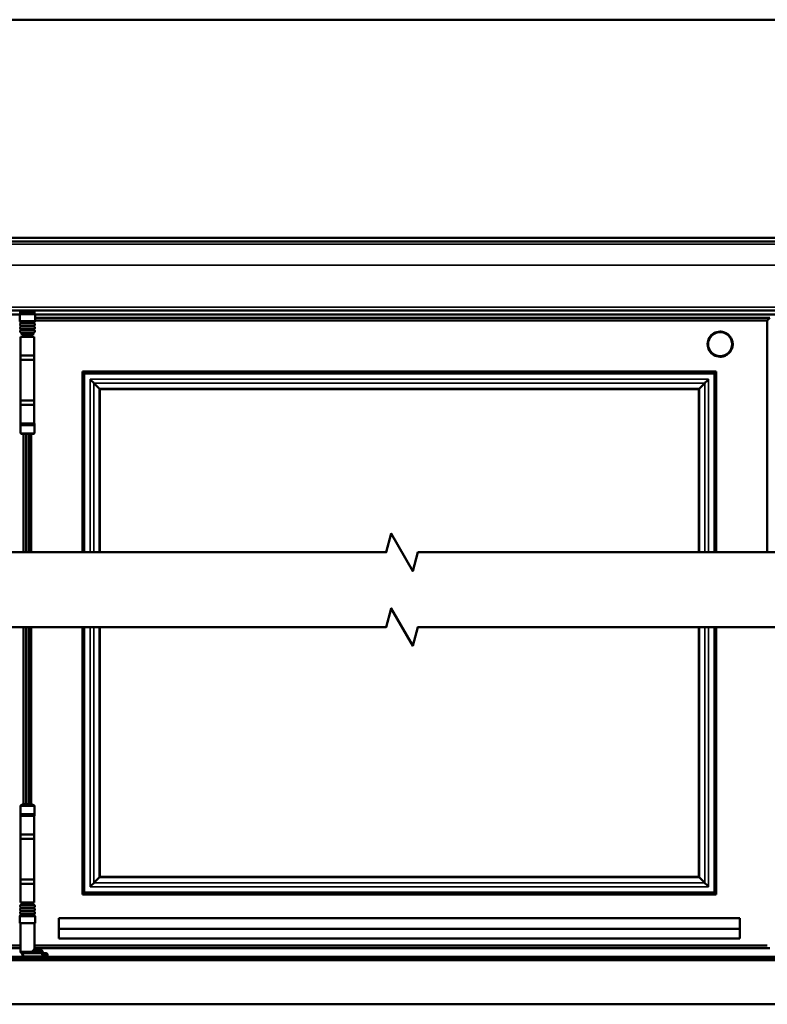
# Model space of a CAD drawing. Units: millimetres. Extents: x -2045 to 24973, y 0 to 11246.
# Drawn here: x 20366 to 21265, y 7191 to 8376 of the extents above; entities that cross this region are included whole.
import ezdxf

# ---------------------------------------------------------------- set-up
doc = ezdxf.new("R2010")
doc.units = ezdxf.units.MM
doc.header["$LTSCALE"] = 15
for name, color, linetype, lineweight in [('Etroit visible (ISO)', 7, 'Continuous', 35), ('Ligne interrompue (ISO)', 7, 'Continuous', 50), ('Visible (ISO)', 7, 'Continuous', 50)]:
    doc.layers.add(name, color=color, linetype=linetype, lineweight=lineweight)

msp = doc.modelspace()

# ---------------------------------------------------------------- linework, layer by layer
at = {"layer": 'Etroit visible (ISO)'}
for p, q in [((23063.1, 8108.8), (18588.5, 8108.8)), ((23063.1, 8105.8), (18588.5, 8105.8)), ((23063.1, 8080.7), (18588.5, 8080.7)), ((23063.1, 8029.8), (18588.5, 8029.8)), ((20367.6, 8026.1), (20366.5, 8026.1)), ((20366.5, 8025.1), (20367.6, 8025.1)), ((20367.6, 8025.1), (20367.6, 8026.1)), ((20368, 8025.1), (20367.6, 8025.1)), ((20367.6, 8024), (20367.6, 8025.1)), ((20368, 8026.1), (20368, 8025.1)), ((20369.4, 8025.1), (20368, 8025.1)), ((20368, 8024.1), (20368, 8025.1)), ((20369.4, 8026.1), (20369.4, 8025.1)), ((20369.4, 8025.1), (20370.6, 8025.1)), ((20370.6, 8026.1), (20370.6, 8025.1)), ((20370.9, 8025.1), (20370.6, 8025.1)), ((20370.6, 8024.2), (20370.6, 8025.1)), ((20370.9, 8026.1), (20370.9, 8025.1)), ((20370.9, 8025.1), (20371.9, 8025.1)), ((20370.9, 8025.1), (20370.9, 8024.2)), ((20378.9, 8025.1), (20380, 8025.1)), ((20380, 8026.1), (20380, 8025.1)), ((20380, 8024.2), (20380, 8025.1)), ((20380.2, 8025.1), (20380, 8025.1)), ((20380.2, 8026.1), (20380.2, 8025.1)), ((20380.2, 8025.1), (20381.5, 8025.1)), ((20380.2, 8025.1), (20380.2, 8024.2)), ((20381.5, 8026.1), (20381.5, 8025.1)), ((20382.9, 8025.1), (20381.5, 8025.1)), ((20382.9, 8026.1), (20382.9, 8025.1)), ((20382.9, 8024.1), (20382.9, 8025.1)), ((20383.3, 8025.1), (20382.9, 8025.1)), ((20384.3, 8026.1), (20383.3, 8026.1)), ((20383.3, 8026.1), (20383.3, 8025.1)), ((20383.3, 8025.1), (20384.3, 8025.1)), ((20383.3, 8025.1), (20383.3, 8024)), ((20384.7, 8013.4), (20366.2, 8013.4)), ((20384.2, 8012.2), (20366.7, 8012.2)), ((20383.9, 8010.3), (20367, 8010.3)), ((20383.9, 8007.9), (20367, 8007.9)), ((20383.5, 8011.5), (20367.4, 8011.5)), ((20383.5, 8010.7), (20367.4, 8010.7)), ((20383.5, 8007.5), (20367.4, 8007.5)), ((20383.9, 8006.3), (20367, 8006.3)), ((20383.9, 8003.9), (20367, 8003.9)), ((20383.9, 8002.2), (20367, 8002.2)), ((20383.9, 7999.9), (20367, 7999.9)), ((20383.5, 8006.7), (20367.4, 8006.7)), ((20383.5, 8003.5), (20367.4, 8003.5)), ((20383.5, 8002.6), (20367.4, 8002.6)), ((20382.4, 7998.4), (20368.4, 7998.4)), ((20382.3, 7998), (20368.6, 7998)), ((20383.7, 7971.5), (20367.2, 7971.5)), ((20367.2, 7967), (20383.7, 7967)), ((20450.7, 7943.3), (21194.4, 7943.3)), ((20450.7, 7735.1), (20450.7, 7943.3)), ((20455.3, 7938.7), (21189.9, 7938.7)), ((20455.3, 7735.1), (20455.3, 7938.7)), ((21189.9, 7735.1), (21189.9, 7938.7)), ((21194.4, 7943.3), (21194.4, 7735.1)), ((20461.9, 7932.1), (21183.3, 7932.1)), ((20461.9, 7735.1), (20461.9, 7932.1)), ((21182.5, 7735.1), (21182.5, 7931.4)), ((21183.3, 7735.1), (21183.3, 7932.1)), ((20383.7, 7917.6), (20367.2, 7917.6)), ((20367.2, 7913.1), (20383.7, 7913.1)), ((20367, 7878.6), (20383.8, 7878.6)), ((20450.7, 7332.7), (20450.7, 7645.1)), ((20455.3, 7337.3), (20455.3, 7645.1)), ((20461.9, 7343.9), (20461.9, 7645.1)), ((21182.5, 7344.6), (21182.5, 7645.1)), ((21183.3, 7343.9), (21183.3, 7645.1)), ((21189.9, 7337.3), (21189.9, 7645.1)), ((21194.4, 7645.1), (21194.4, 7332.7)), ((20383.8, 7429.6), (20367, 7429.6)), ((20383.3, 7430.9), (20367.6, 7430.9)), ((20383.2, 7431.1), (20367.7, 7431.1)), ((20383.7, 7395.2), (20367.2, 7395.2)), ((20367.2, 7390.7), (20383.7, 7390.7)), ((21183.3, 7343.9), (20461.9, 7343.9)), ((20383.7, 7341.2), (20367.2, 7341.2)), ((20367.2, 7336.7), (20383.7, 7336.7)), ((21194.4, 7332.7), (20450.7, 7332.7)), ((21189.9, 7337.3), (20455.3, 7337.3)), ((20367, 7310.7), (20383.9, 7310.7)), ((20367, 7308.3), (20383.9, 7308.3)), ((20367.4, 7307.9), (20383.5, 7307.9)), ((20368.4, 7312.1), (20382.4, 7312.1)), ((20368.6, 7312.6), (20382.3, 7312.6)), ((20366.2, 7297.2), (20384.7, 7297.2)), ((20366.7, 7298.3), (20384.2, 7298.3)), ((20367, 7306.7), (20383.9, 7306.7)), ((20367, 7304.3), (20383.9, 7304.3)), ((20367, 7302.7), (20383.9, 7302.7)), ((20367, 7300.3), (20383.9, 7300.3)), ((20367.4, 7307.1), (20383.5, 7307.1)), ((20367.4, 7303.9), (20383.5, 7303.9)), ((20367.4, 7303), (20383.5, 7303)), ((20367.4, 7299.9), (20383.5, 7299.9)), ((20367.4, 7299), (20383.5, 7299)), ((20367, 7254.8), (20381.2, 7254.8)), ((20370.4, 7252.3), (20392.5, 7252.3)), ((20372.8, 7248.4), (20371.3, 7249.2)), ((20371.3, 7249.2), (20395.4, 7249.2)), ((20381.2, 7255.9), (20390.8, 7255.9)), ((20381.2, 7255.9), (20381.2, 7254.8)), ((20390.5, 7254.8), (20381.2, 7254.8)), ((20383.8, 7259), (20383.8, 7259)), ((20395.4, 7249.2), (20396.8, 7248.9)), ((20397.9, 7250.5), (20396.5, 7250.7)), ((20397.3, 7251.2), (20397.9, 7251.2)), ((20399.6, 7251.2), (20397.9, 7251.2)), ((20397.9, 7251.2), (20397.9, 7250.5)), ((23088.6, 7247.9), (18562, 7247.9)), ((23088.6, 7245.6), (18562, 7245.6)), ((23088.6, 7244.8), (18562, 7244.8)), ((23088.6, 7244.5), (18562, 7244.5)), ((20372, 7248.3), (18656.3, 7248.3)), ((20372.8, 7248.4), (20398, 7248.4)), ((20398, 7248.5), (20398, 7248.4)), ((20398, 7248.4), (20398, 7248)), ((22133.2, 7248.3), (20399.6, 7248.3))]:
    msp.add_line(p, q, dxfattribs=at)
for centre, start, end in [((20356, 8026.1), 0, 0.455), ((20394.8, 8026.1), 179.545, 180)]:
    msp.add_arc(centre, 11.5, start, end, dxfattribs=at)
for centre, major_axis, ratio, start_param, end_param in [((20369.8, 8025.1), (0, -1.05), 0.384615, 4.712389, 5.832158), ((20381, 8025.1), (0, -1.05), 0.384615, 0.451027, 1.570796), ((21208.3, 7985.5), (0, 15.1), 1, 0, 3.141593), ((20370.4, 7252.9), (-1.56, -0.22), 0.389628, 0, 1.516024), ((20369.5, 7251.7), (0, 1.58), 0.658746, 5.116147, 6.283185), ((20371.5, 7254.3), (0, 5.25), 0.230561, 1.974554, 2.96706), ((20371.3, 7250.7), (-0.74, -1.39), 0.936759, 0, 0.519186), ((20380.1, 7254.8), (0, -1.57), 0.681793, 0, 1.570796), ((20385.4, 7259), (0, -1.58), 0.999995, 4.712389, 6.283185), ((20389.4, 7254.8), (0, -1.57), 0.681793, 0, 1.570796), ((20389.4, 7251.7), (3.38, 0), 0.465995, 0.403758, 1.570796), ((20389.7, 7255.9), (0, 1.58), 0.681793, 4.712389, 6.283185), ((20390.5, 7251.7), (3.38, 0), 0.931989, 0.403758, 1.570796), ((20390.8, 7253.2), (2.82, 0), 0.931989, 0.261297, 1.570796), ((20392.5, 7252.9), (1.43, 0.66), 0.362025, 4.547933, 5.380847), ((20396.1, 7254.3), (0, -5.25), 0.751082, 5.116147, 6.108652), ((20392.4, 7253.9), (1.51, 0.43), 0.248947, 5.427035, 6.283185), ((20397.3, 7254.9), (-3.94, 0), 0.931989, 0.261297, 1.570796), ((20397.2, 7254.3), (-3.94, 0), 0.931989, 0.403758, 1.396263), ((20395.4, 7250.7), (-0.26, -1.55), 0.676919, 0.238162, 1.681582), ((20396.2, 7251.2), (0, 1.58), 0.681793, 4.712389, 6.283185), ((20396.8, 7251.2), (0, 1.58), 0.681793, 4.712389, 6.283185), ((20396.8, 7250.5), (-0.26, -1.55), 0.676919, 0.238162, 1.681582), ((20394.3, 7248.5), (3.68, 0), 0.176327, 0, 0.820586), ((20394.3, 7250), (-5.25, 0), 0.123429, 3.141593, 3.962179), ((20398, 7251.2), (0, 1.58), 0.998195, 4.712389, 6.283185), ((20398, 7250), (1.58, 0), 0.984808, 4.712389, 6.283185), ((20398, 7249.9), (1.58, 0), 0.984808, 4.712389, 6.283185), ((20398, 7248.9), (1.58, 0), 0.707107, 5.327905, 6.283185), ((20373.5, 7248.9), (-1.5, -0.49), 0.688675, 0, 0.474954), ((20372.8, 7249.9), (-0.74, -1.39), 0.936759, 0, 0.519186), ((20372.6, 7246.3), (0, 2.1), 0.576403, 5.647113, 6.108652), ((20398, 7249.1), (0, -2.67), 0.589256, 1.139278, 1.285639), ((20398, 7248), (1.58, 0), 0.707107, 0, 0.130625)]:
    msp.add_ellipse(centre, major_axis=major_axis, ratio=ratio, start_param=start_param, end_param=end_param, dxfattribs=at)
msp.add_ellipse((21208.3, 7985.5), major_axis=(0, -14.1), ratio=1, dxfattribs=at)
for points, knots in [([(20383.8, 7259), (20383.8, 7259), (20383.8, 7259), (20383.7, 7258.9), (20383.7, 7258.7), (20383.5, 7258.4), (20383.4, 7258.3), (20383.1, 7257.9), (20382.9, 7257.7), (20382.4, 7257.2), (20382.2, 7256.9), (20381.7, 7256.4), (20381.4, 7256.1), (20381.2, 7255.9)], [0, 0, 0, 0, 0.0958695, 0.0958695, 0.2492607, 0.2492607, 0.3516914, 0.3516914, 0.5333403, 0.5333403, 0.6848101, 0.6848101, 0.8374506, 0.8374506, 0.8374506, 0.8374506]), ([(20381.2, 7255.9), (20381.5, 7256), (20381.8, 7256.1), (20382.5, 7256.4), (20382.8, 7256.5), (20383.4, 7256.8), (20383.7, 7256.9), (20384.2, 7257.1), (20384.4, 7257.2), (20384.7, 7257.3), (20384.9, 7257.4), (20385.2, 7257.4), (20385.3, 7257.4), (20385.4, 7257.4)], [-0.8374506, -0.8374506, -0.8374506, -0.8374506, -0.6848101, -0.6848101, -0.5333403, -0.5333403, -0.3516914, -0.3516914, -0.2492607, -0.2492607, -0.0958695, -0.0958695, 0, 0, 0, 0]), ([(20399.6, 7251.2), (20399.6, 7251.2), (20399.6, 7251.2), (20399.6, 7251.2), (20399.6, 7251.2), (20399.6, 7251.2)], [-0.02103827, -0.02103827, -0.02103827, -0.02103827, -0.01051914, -0.01051914, 0, 0, 0, 0]), ([(20399.5, 7248.4), (20399.5, 7248.3), (20399.5, 7248.2), (20399.5, 7248), (20399.5, 7248), (20399.5, 7248)], [-0.15099776, -0.15099776, -0.15099776, -0.15099776, -0.11742555, -0.11742555, -0.10950162, -0.10950162, -0.10950162, -0.10950162]), ([(20399.5, 7248), (20399.5, 7248), (20399.5, 7248.1), (20399.5, 7248.2), (20399.5, 7248.3), (20399.5, 7248.4)], [0.10236865, 0.10236865, 0.10236865, 0.10236865, 0.11742555, 0.11742555, 0.15099776, 0.15099776, 0.15099776, 0.15099776])]:
    msp.add_open_spline(points, degree=3, knots=knots, dxfattribs=at)
msp.add_open_spline([(20399.6, 7248.2), (20399.6, 7248.2), (20399.5, 7248.3), (20399.5, 7248.4)], degree=3, dxfattribs=at)
at = {"layer": 'Ligne interrompue (ISO)', "flags": 128}
for points in [[(18251.9, 7735.1), (20806.8, 7735.1), (20812.8, 7757.6), (20838.8, 7712.6), (20844.9, 7735.1), (23399.8, 7735.1)], [(18251.9, 7645.1), (20806.8, 7645.1), (20812.8, 7667.6), (20838.8, 7622.6), (20844.9, 7645.1), (23399.8, 7645.1)]]:
    msp.add_lwpolyline(points, dxfattribs=at)
at = {"layer": 'Visible (ISO)'}
for p, q in [((23352.1, 8375.8), (18299.5, 8375.8)), ((18562, 8113.3), (23089.6, 8113.3)), ((18562, 8113.3), (23089.6, 8113.3)), ((23063.1, 8108.8), (18588.5, 8108.8)), ((23063.1, 8026.1), (18588.5, 8026.1)), ((18666.2, 8021.2), (20366.2, 8021.2)), ((20384.7, 8021.4), (20366.2, 8021.4)), ((20366.2, 8013.4), (20366.2, 8021.4)), ((20366.5, 8026.1), (20366.5, 8025.1)), ((20367.1, 8024.2), (20366.7, 8024.2)), ((20366.7, 8021.4), (20366.7, 8024.2)), ((20367.6, 8024), (20367.8, 8024)), ((20382.8, 8024.2), (20368.1, 8024.2)), ((20371.9, 8026.1), (20371.9, 8025.1)), ((20378.9, 8026.1), (20378.9, 8025.1)), ((20383.1, 8024), (20383.3, 8024)), ((20384.1, 8024.2), (20383.7, 8024.2)), ((20384.1, 8021.4), (20384.1, 8024.2)), ((20384.3, 8025.1), (20384.3, 8026.1)), ((20384.7, 8013.4), (20384.7, 8021.4)), ((20384.7, 8021.2), (22127.4, 8021.2)), ((20367.4, 8011.5), (20366.7, 8012.2)), ((20367.4, 8010.7), (20367, 8010.3)), ((20367.4, 8007.5), (20367, 8007.9)), ((20383.5, 8011.5), (20384.2, 8012.2)), ((20383.5, 8010.7), (20383.9, 8010.3)), ((20383.5, 8007.5), (20383.9, 8007.9)), ((21268.1, 8017), (20384.7, 8017)), ((21265, 8013.8), (20384.7, 8013.8)), ((21265, 8013.8), (21268.1, 8017)), ((21265, 7735.1), (21265, 8013.8)), ((20367.4, 8006.7), (20367, 8006.3)), ((20367.4, 8003.5), (20367, 8003.9)), ((20367.4, 8002.6), (20367, 8002.2)), ((20368.4, 7998.4), (20367, 7999.9)), ((20368.6, 7996.7), (20368.6, 7998)), ((20382.3, 7996.7), (20368.6, 7996.7)), ((20370.3, 7994.4), (20370.3, 7996.7)), ((20380.6, 7994.4), (20380.6, 7996.7)), ((20382.3, 7996.7), (20382.3, 7998)), ((20382.4, 7998.4), (20383.9, 7999.9)), ((20383.5, 8006.7), (20383.9, 8006.3)), ((20383.5, 8003.5), (20383.9, 8003.9)), ((20383.5, 8002.6), (20383.9, 8002.2)), ((21208.3, 8000.6), (21208.3, 8000.6)), ((20383.7, 7994.4), (20367.1, 7994.4)), ((20367.1, 7971.9), (20367.1, 7994.4)), ((20383.7, 7971.9), (20383.7, 7994.4)), ((20383.7, 7971.9), (20367.1, 7971.9)), ((20367.2, 7967), (20367.2, 7971.5)), ((20383.7, 7967), (20383.7, 7971.5)), ((20367.1, 7966.7), (20383.7, 7966.7)), ((20367.1, 7917.9), (20367.1, 7966.7)), ((20383.7, 7917.9), (20383.7, 7966.7)), ((21208.3, 7970.3), (21208.3, 7970.3)), ((21203.6, 7952.4), (20441.6, 7952.4)), ((20443.7, 7950.3), (20441.6, 7952.4)), ((20441.6, 7735.1), (20441.6, 7952.4)), ((20443.7, 7950.3), (21201.5, 7950.3)), ((20443.7, 7735.1), (20443.7, 7950.3)), ((21201.5, 7950.3), (20443.7, 7950.3)), ((20443.7, 7735.1), (20443.7, 7950.3)), ((21201.5, 7950.3), (21203.6, 7952.4)), ((21201.5, 7735.1), (21201.5, 7950.3)), ((21201.5, 7735.1), (21201.5, 7950.3)), ((21203.6, 7735.1), (21203.6, 7952.4)), ((20455.3, 7938.7), (20461.9, 7932.1)), ((21189.9, 7938.7), (21183.3, 7932.1)), ((20462.6, 7931.4), (21182.5, 7931.4)), ((20462.6, 7735.1), (20462.6, 7931.4)), ((21182.5, 7735.1), (21182.5, 7931.4)), ((20383.7, 7917.9), (20367.1, 7917.9)), ((20383.7, 7912.7), (20367.1, 7912.7)), ((20367.1, 7890.2), (20367.1, 7912.7)), ((20367.2, 7913.1), (20367.2, 7917.6)), ((20383.7, 7913.1), (20383.7, 7917.6)), ((20383.7, 7890.2), (20383.7, 7912.7)), ((20383.8, 7890.2), (20367, 7890.2)), ((20367, 7888.1), (20367, 7890.2)), ((20383.8, 7888.1), (20383.8, 7890.2)), ((20383.8, 7888.1), (20367, 7888.1)), ((20367, 7878.6), (20367, 7888.1)), ((20367, 7888.1), (20383.8, 7888.1)), ((20382.8, 7877.6), (20368.1, 7877.6)), ((20370.7, 7877.6), (20370.7, 7735.1)), ((20373.9, 7735.1), (20373.9, 7877.6)), ((20373.9, 7735.1), (20373.9, 7877.6)), ((20377, 7735.1), (20377, 7877.6)), ((20380.1, 7735.1), (20380.1, 7877.6)), ((20383.8, 7878.6), (20383.8, 7888.1)), ((20370.7, 7645.1), (20370.7, 7431.8)), ((20373.9, 7432.2), (20373.9, 7645.1)), ((20373.9, 7432.2), (20373.9, 7645.1)), ((20377, 7432.2), (20377, 7645.1)), ((20380.1, 7431.8), (20380.1, 7645.1)), ((20441.6, 7323.6), (20441.6, 7645.1)), ((20443.7, 7325.7), (20443.7, 7645.1)), ((20443.7, 7325.7), (20443.7, 7645.1)), ((20462.6, 7344.6), (20462.6, 7645.1)), ((21182.5, 7344.6), (21182.5, 7645.1)), ((21201.5, 7325.7), (21201.5, 7645.1)), ((21201.5, 7325.7), (21201.5, 7645.1)), ((21203.6, 7323.6), (21203.6, 7645.1)), ((20367, 7429.6), (20367, 7420.2)), ((20367.6, 7430.7), (20367.6, 7430.9)), ((20383.3, 7430.7), (20367.6, 7430.7)), ((20383.3, 7430.7), (20383.3, 7430.9)), ((20383.8, 7429.6), (20383.8, 7420.2)), ((20367, 7420.2), (20383.8, 7420.2)), ((20383.8, 7420.2), (20367, 7420.2)), ((20367, 7418.1), (20367, 7420.2)), ((20367, 7418.1), (20383.8, 7418.1)), ((20367.1, 7395.5), (20367.1, 7418.1)), ((20383.7, 7395.5), (20383.7, 7418.1)), ((20383.8, 7418.1), (20383.8, 7420.2)), ((20383.7, 7395.5), (20367.1, 7395.5)), ((20367.2, 7390.7), (20367.2, 7395.2)), ((20383.7, 7390.7), (20383.7, 7395.2)), ((20367.1, 7390.4), (20383.7, 7390.4)), ((20367.1, 7341.5), (20367.1, 7390.4)), ((20383.7, 7341.5), (20383.7, 7390.4)), ((20455.3, 7337.3), (20461.9, 7343.9)), ((21182.5, 7344.6), (20462.6, 7344.6)), ((21189.9, 7337.3), (21183.3, 7343.9)), ((20383.7, 7341.5), (20367.1, 7341.5)), ((20383.7, 7336.4), (20367.1, 7336.4)), ((20367.1, 7313.8), (20367.1, 7336.4)), ((20367.2, 7336.7), (20367.2, 7341.2)), ((20383.7, 7336.7), (20383.7, 7341.2)), ((20383.7, 7313.8), (20383.7, 7336.4)), ((20443.7, 7325.7), (20441.6, 7323.6)), ((20441.6, 7323.6), (21203.6, 7323.6)), ((21201.5, 7325.7), (20443.7, 7325.7)), ((20443.7, 7325.7), (21201.5, 7325.7)), ((21201.5, 7325.7), (21203.6, 7323.6)), ((20368.4, 7312.1), (20367, 7310.7)), ((20367.4, 7307.9), (20367, 7308.3)), ((20383.7, 7313.8), (20367.1, 7313.8)), ((20368.6, 7313.8), (20368.6, 7312.6)), ((20382.3, 7313.8), (20382.3, 7312.6)), ((20382.4, 7312.1), (20383.9, 7310.7)), ((20383.5, 7307.9), (20383.9, 7308.3)), ((20366.2, 7297.2), (20366.2, 7289.1)), ((20367.4, 7299), (20366.7, 7298.3)), ((20367.4, 7307.1), (20367, 7306.7)), ((20367.4, 7303.9), (20367, 7304.3)), ((20367.4, 7303), (20367, 7302.7)), ((20367.4, 7299.9), (20367, 7300.3)), ((20383.5, 7307.1), (20383.9, 7306.7)), ((20383.5, 7303.9), (20383.9, 7304.3)), ((20383.5, 7303), (20383.9, 7302.7)), ((20383.5, 7299.9), (20383.9, 7300.3)), ((20383.5, 7299), (20384.2, 7298.3)), ((20384.7, 7297.2), (20384.7, 7289.1)), ((20366.2, 7289.1), (20384.7, 7289.1)), ((20367, 7289.1), (20367, 7254.8)), ((20383.8, 7289.1), (20383.8, 7259)), ((20413.1, 7274.8), (20413.1, 7294.8)), ((20413.1, 7282.1), (20413.1, 7294.8)), ((20413.1, 7294.8), (21232.1, 7294.8)), ((21232.1, 7294.8), (21232.1, 7282.1)), ((20413.1, 7270.5), (20413.1, 7282.1)), ((20413.1, 7282.1), (21232.1, 7282.1)), ((20413.1, 7274.8), (20413.1, 7270.5)), ((21232.1, 7282.1), (21232.1, 7270.5)), ((20367, 7262.2), (19513.2, 7262.2)), ((20383.8, 7262.2), (21265, 7262.2)), ((20413.1, 7270.5), (21232.1, 7270.5)), ((19510, 7259), (20367, 7259)), ((20380.1, 7253.2), (20368.6, 7253.2)), ((20370.6, 7249.3), (20372.1, 7248.5)), ((20380.1, 7253.2), (20389.4, 7253.2)), ((20383.8, 7259), (21268.1, 7259)), ((20389.7, 7257.4), (20385.4, 7257.4)), ((20396.8, 7252.8), (20396.2, 7252.8)), ((20396.8, 7252.8), (20398, 7252.8)), ((20399.6, 7250), (20399.6, 7251.2)), ((20399.6, 7249.9), (20399.6, 7250)), ((20399.6, 7248.9), (20399.6, 7249.9)), ((20399.6, 7248), (20399.6, 7248.9)), ((23141.1, 7244.3), (18508.5, 7244.3)), ((23088.6, 7248), (18562, 7248)), ((20372, 7248.3), (18656.3, 7248.3)), ((20372.1, 7248), (18656.3, 7248)), ((19510, 7248.5), (20371.9, 7248.5)), ((20372, 7248.4), (20372.1, 7248)), ((20399.6, 7248.5), (21268.1, 7248.5)), ((22133.2, 7248.3), (20399.6, 7248.3)), ((22133.3, 7248), (20399.6, 7248)), ((23141.1, 7191.4), (18508.5, 7191.4))]:
    msp.add_line(p, q, dxfattribs=at)
for centre, radius, start, end in [((20356, 8026.1), 10.5, 0, 0.5005), ((20367.6, 8025.1), 1.05, 180, 270), ((20370.9, 8025.1), 1.05, 295.8419, 0), ((20380, 8025.1), 1.05, 180, 244.1581), ((20383.3, 8025.1), 1.05, 270, 0), ((20394.8, 8026.1), 10.5, 179.4995, 180), ((20367.9, 8013.4), 1.68, 180, 225), ((20368.2, 8009.1), 1.68, 135, 225), ((20366.9, 8011.1), 0.621, 315, 45), ((20366.9, 8007.1), 0.622, 315, 45), ((20383.9, 8011.1), 0.621, 135, 225), ((20383.9, 8007.1), 0.622, 135, 225), ((20382.7, 8009.1), 1.68, 315, 45), ((20383, 8013.4), 1.68, 315, 0), ((20368.2, 8005.1), 1.68, 135, 225), ((20368.2, 8001.1), 1.68, 135, 225), ((20366.9, 8003.1), 0.622, 315, 45), ((20368, 7998), 0.63, 0, 45), ((20382.9, 7998), 0.63, 135, 180), ((20383.9, 8003.1), 0.622, 135, 225), ((20382.7, 8005.1), 1.68, 315, 45), ((20382.7, 8001.1), 1.68, 315, 45), ((20367.5, 7971.5), 0.315, 90, 180), ((20383.4, 7971.5), 0.315, 0, 90), ((20367.5, 7967), 0.315, 180, 270), ((20383.4, 7967), 0.315, 270, 0), ((20367.5, 7917.6), 0.315, 90, 180), ((20367.5, 7913.1), 0.315, 180, 270), ((20383.4, 7917.6), 0.315, 0, 90), ((20383.4, 7913.1), 0.315, 270, 0), ((20368.1, 7878.6), 1.05, 180, 270), ((20382.8, 7878.6), 1.05, 270, 0), ((20368.1, 7429.6), 1.05, 90, 180), ((20367.8, 7430.9), 0.21, 108.0379, 180), ((20375.4, 7407.3), 25, 71.9621, 108.0379), ((20382.8, 7429.6), 1.05, 0, 90), ((20383.1, 7430.9), 0.21, 0, 71.9621), ((20367.5, 7395.2), 0.315, 90, 180), ((20383.4, 7395.2), 0.315, 0, 90), ((20367.5, 7390.7), 0.315, 180, 270), ((20383.4, 7390.7), 0.315, 270, 0), ((20367.5, 7341.2), 0.315, 90, 180), ((20367.5, 7336.7), 0.315, 180, 270), ((20383.4, 7341.2), 0.315, 0, 90), ((20383.4, 7336.7), 0.315, 270, 0), ((20368.2, 7309.5), 1.68, 135, 225), ((20366.9, 7307.5), 0.622, 315, 45), ((20368, 7312.6), 0.63, 315, 0), ((20382.9, 7312.6), 0.63, 180, 225), ((20383.9, 7307.5), 0.622, 135, 225), ((20382.7, 7309.5), 1.68, 315, 45), ((20367.9, 7297.2), 1.68, 135, 180), ((20368.2, 7305.5), 1.68, 135, 225), ((20368.2, 7301.5), 1.68, 135, 225), ((20366.9, 7303.5), 0.622, 315, 45), ((20366.9, 7299.5), 0.621, 315, 45), ((20383.9, 7303.5), 0.622, 135, 225), ((20383.9, 7299.5), 0.621, 135, 225), ((20382.7, 7305.5), 1.68, 315, 45), ((20382.7, 7301.5), 1.68, 315, 45), ((20383, 7297.2), 1.68, 0, 45), ((20368.6, 7254.8), 1.58, 180, 270), ((20385.4, 7259), 1.58, 180, 270), ((20401.2, 7248), 1.58, 180, 181.9188)]:
    msp.add_arc(centre, radius, start, end, dxfattribs=at)
for centre, major_axis, ratio, start_param, end_param in [((21208.3, 7985.5), (0, 15.1), 1, 0, 3.141593), ((20450.7, 7943.3), (5.25, -5.25), 0.000245, 0.523354, 1.570552), ((21194.4, 7943.3), (-5.25, -5.25), 0.000245, 0.523844, 1.571041), ((20457.3, 7936.6), (5.25, -5.25), 0.000245, 0.000245, 0.523354), ((21187.8, 7936.6), (-5.25, -5.25), 0.000245, 0.000245, 0.523844), ((20457.3, 7339.3), (5.25, 5.25), 0.000245, 5.759831, 6.28343), ((21187.8, 7339.3), (-5.25, 5.25), 0.000245, 5.759342, 6.28294), ((20450.7, 7332.7), (5.25, 5.25), 0.000245, 4.712634, 5.759831), ((21194.4, 7332.7), (-5.25, 5.25), 0.000245, 4.712144, 5.759342)]:
    msp.add_ellipse(centre, major_axis=major_axis, ratio=ratio, start_param=start_param, end_param=end_param, dxfattribs=at)
for points, knots in [([(21208.3, 7970.3), (21209.9, 7970.3), (21211.5, 7970.6), (21214.6, 7971.6), (21216, 7972.4), (21218.6, 7974.3), (21219.7, 7975.5), (21221.6, 7978.1), (21222.3, 7979.6), (21223.2, 7982.7), (21223.4, 7984.3), (21223.4, 7987.5), (21223, 7989.1), (21221.9, 7992.2), (21221.1, 7993.6), (21219.1, 7996.1), (21217.9, 7997.2), (21215.2, 7999), (21213.8, 7999.6), (21210.9, 8000.4), (21209.6, 8000.6), (21208.3, 8000.6)], [3.141593, 3.141593, 3.141593, 3.141593, 3.461593, 3.461593, 3.781593, 3.781593, 4.101593, 4.101593, 4.421593, 4.421593, 4.741593, 4.741593, 5.061593, 5.061593, 5.381593, 5.381593, 5.701593, 5.701593, 6.021593, 6.021593, 6.283185, 6.283185, 6.283185, 6.283185]), ([(20368.7, 7253.2), (20368.8, 7253.1), (20368.8, 7253), (20368.8, 7252.8), (20368.8, 7252.7), (20368.8, 7252.7)], [-0.6798024, -0.6798024, -0.6798024, -0.6798024, -0.4867342, -0.4867342, -0.4037576, -0.4037576, -0.4037576, -0.4037576]), ([(20368.8, 7252.7), (20368.9, 7252.4), (20368.9, 7252.2), (20369, 7251.7), (20369.1, 7251.4), (20369.3, 7251), (20369.4, 7250.8), (20369.6, 7250.3), (20369.7, 7250.1), (20370, 7249.7), (20370.3, 7249.5), (20370.6, 7249.3)], [0.4037576, 0.4037576, 0.4037576, 0.4037576, 0.6022587, 0.6022587, 0.8007599, 0.8007599, 0.9992611, 0.9992611, 1.1977622, 1.1977622, 1.3962634, 1.3962634, 1.3962634, 1.3962634]), ([(20377.8, 7253.2), (20377.5, 7253.2), (20377.2, 7253.2), (20376.4, 7253.1), (20375.9, 7253.1), (20375, 7253.1), (20374.5, 7253.1), (20373.7, 7253.2), (20373.3, 7253.2), (20373, 7253.2)], [1.2826494, 1.2826494, 1.2826494, 1.2826494, 1.387294, 1.387294, 1.515605, 1.515605, 1.6439161, 1.6439161, 1.7485607, 1.7485607, 1.7485607, 1.7485607]), ([(20389.7, 7257.4), (20390.1, 7257.4), (20390.5, 7257.4), (20391.2, 7257.2), (20391.5, 7257.1), (20392.2, 7256.7), (20392.5, 7256.5), (20393.1, 7256), (20393.3, 7255.7), (20393.7, 7255.1), (20393.8, 7254.7), (20394, 7254.4)], [-1.570796, -1.570796, -1.570796, -1.570796, -1.308896, -1.308896, -1.046996, -1.046996, -0.785096, -0.785096, -0.523197, -0.523197, -0.261297, -0.261297, -0.261297, -0.261297]), ([(20394, 7254.4), (20394, 7254.2), (20394, 7254.1), (20394.2, 7253.8), (20394.3, 7253.7), (20394.5, 7253.4), (20394.7, 7253.3), (20395, 7253), (20395.2, 7253), (20395.6, 7252.8), (20395.9, 7252.8), (20396.1, 7252.8), (20396.2, 7252.8), (20396.2, 7252.8)], [0.261297, 0.261297, 0.261297, 0.261297, 0.451091, 0.451091, 0.712326, 0.712326, 0.974226, 0.974226, 1.236126, 1.236126, 1.498026, 1.498026, 1.570796, 1.570796, 1.570796, 1.570796]), ([(20399.6, 7251.2), (20399.6, 7251.3), (20399.6, 7251.5), (20399.4, 7251.8), (20399.4, 7252), (20399.1, 7252.3), (20399, 7252.4), (20398.8, 7252.6), (20398.6, 7252.6), (20398.3, 7252.7), (20398.2, 7252.8), (20398.1, 7252.8), (20398, 7252.8), (20398, 7252.8)], [0, 0, 0, 0, 0.00420765, 0.00420765, 0.0079098, 0.0079098, 0.01117695, 0.01117695, 0.01477374, 0.01477374, 0.0189814, 0.0189814, 0.02103827, 0.02103827, 0.02103827, 0.02103827]), ([(20371.9, 7248.6), (20371.9, 7248.6), (20371.9, 7248.6), (20371.9, 7248.5), (20371.9, 7248.5), (20372, 7248.4)], [-0.9550589, -0.9550589, -0.9550589, -0.9550589, -0.9075712, -0.9075712, -0.7853982, -0.7853982, -0.7853982, -0.7853982])]:
    msp.add_open_spline(points, degree=3, knots=knots, dxfattribs=at)

doc.saveas('drawing.dxf')
